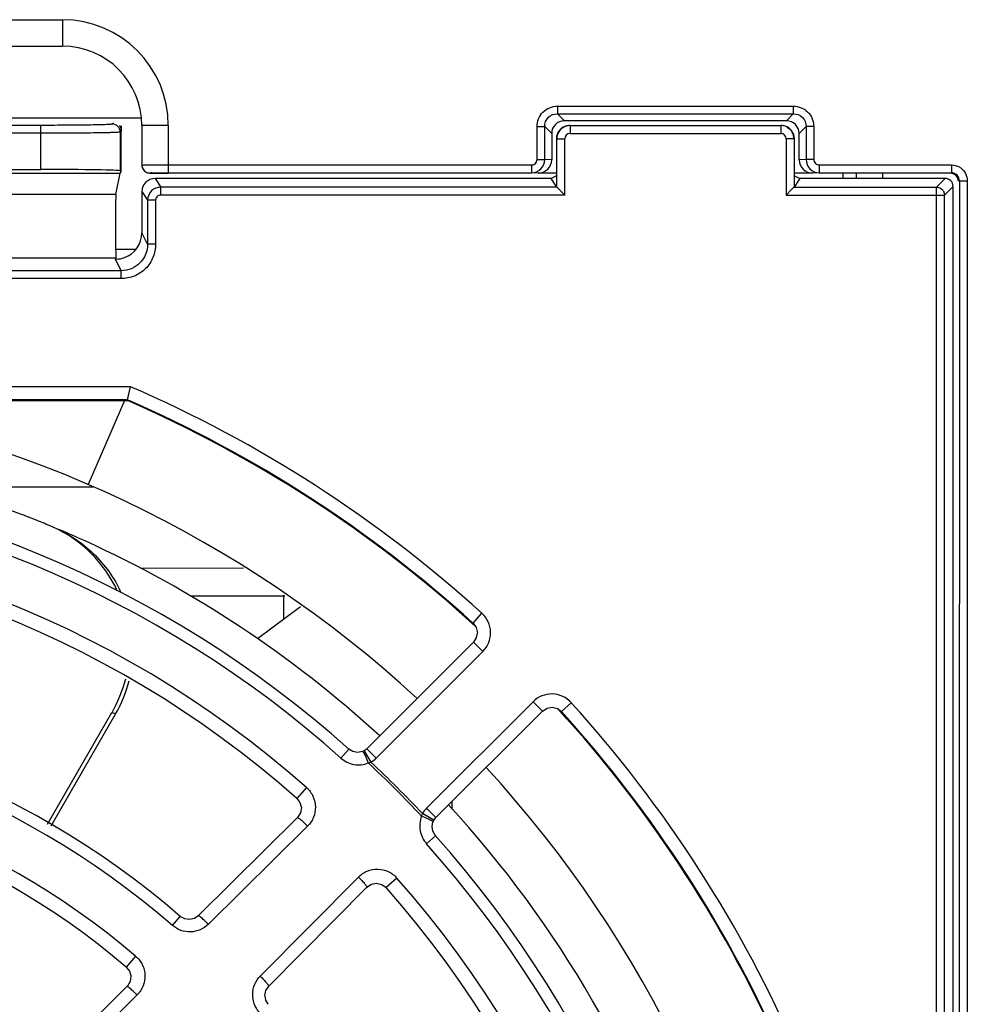
# Model space of a CAD drawing. Units: millimetres. Extents: x 2616 to 3457, y 1450 to 2044.
# Drawn here: x 2763 to 2798, y 1544 to 1581 of the extents above; entities that cross this region are included whole.
import ezdxf

# ---------------------------------------------------------------- set-up
doc = ezdxf.new("R2010")
doc.units = ezdxf.units.MM

msp = doc.modelspace()

# ---------------------------------------------------------------- linework, layer by layer
at = {"linetype": 'Continuous'}
for p, q in [((2730.6, 1581.408), (2764.153, 1581.408)), ((2764.153, 1581.408), (2764.153, 1580.408)), ((2730.6, 1580.408), (2764.153, 1580.408)), ((2782.869, 1578.138), (2782.869, 1577.849)), ((2782.869, 1578.138), (2791.784, 1578.138)), ((2782.869, 1577.849), (2783.131, 1577.587)), ((2782.869, 1577.849), (2791.784, 1577.849)), ((2791.784, 1577.849), (2791.522, 1577.587)), ((2791.784, 1578.138), (2791.784, 1577.849)), ((2753.92, 1577.701), (2767.139, 1577.701)), ((2766.076, 1577.503), (2766.034, 1577.46)), ((2766.076, 1577.503), (2766.034, 1577.46)), ((2791.522, 1577.587), (2783.131, 1577.587)), ((2763.334, 1577.413), (2754.176, 1577.413)), ((2763.334, 1577.413), (2754.176, 1577.413)), ((2763.334, 1577.113), (2754.176, 1577.113)), ((2763.334, 1577.113), (2754.176, 1577.113)), ((2763.334, 1575.747), (2763.334, 1577.413)), ((2763.334, 1575.747), (2763.334, 1577.413)), ((2766.376, 1577.203), (2766.334, 1577.16)), ((2766.376, 1577.203), (2766.334, 1577.16)), ((2766.334, 1577.16), (2766.334, 1575.695)), ((2766.334, 1577.16), (2766.334, 1575.695)), ((2766.376, 1577.401), (2766.376, 1577.203)), ((2766.376, 1575.652), (2766.376, 1577.401)), ((2766.376, 1575.652), (2766.376, 1577.203)), ((2767.153, 1577.408), (2767.153, 1575.913)), ((2768.153, 1577.408), (2767.153, 1577.408)), ((2768.153, 1577.408), (2768.153, 1575.619)), ((2782.096, 1576.119), (2782.096, 1577.366)), ((2782.096, 1577.366), (2782.386, 1577.366)), ((2782.386, 1576.119), (2782.386, 1577.366)), ((2782.386, 1577.366), (2782.648, 1577.104)), ((2782.648, 1577.104), (2782.648, 1576.11)), ((2783.342, 1577.408), (2783.342, 1577.108)), ((2783.342, 1577.408), (2783.342, 1577.108)), ((2783.342, 1577.408), (2791.311, 1577.408)), ((2783.342, 1577.408), (2791.311, 1577.408)), ((2783.342, 1577.108), (2791.311, 1577.108)), ((2783.342, 1577.108), (2791.311, 1577.108)), ((2791.311, 1577.408), (2791.311, 1577.108)), ((2791.311, 1577.408), (2791.311, 1577.108)), ((2792.267, 1577.366), (2792.005, 1577.104)), ((2792.005, 1576.11), (2792.005, 1577.104)), ((2792.267, 1577.366), (2792.267, 1576.119)), ((2792.557, 1577.366), (2792.267, 1577.366)), ((2792.557, 1577.366), (2792.557, 1576.119)), ((2782.826, 1576.908), (2782.826, 1575.51)), ((2782.826, 1576.908), (2782.826, 1575.51)), ((2782.842, 1575.081), (2782.842, 1576.908)), ((2782.842, 1575.081), (2782.842, 1576.908)), ((2782.842, 1576.908), (2783.142, 1576.908)), ((2782.842, 1576.908), (2783.142, 1576.908)), ((2783.142, 1574.781), (2783.142, 1576.908)), ((2783.142, 1574.781), (2783.142, 1576.908)), ((2791.511, 1576.908), (2791.511, 1574.781)), ((2791.511, 1576.908), (2791.511, 1574.781)), ((2791.811, 1576.908), (2791.511, 1576.908)), ((2791.811, 1576.908), (2791.511, 1576.908)), ((2791.811, 1576.908), (2791.811, 1575.081)), ((2791.811, 1576.908), (2791.811, 1575.081)), ((2791.826, 1575.51), (2791.826, 1576.908)), ((2791.826, 1575.51), (2791.826, 1576.908)), ((2782.096, 1576.119), (2782.386, 1576.119)), ((2782.648, 1576.11), (2782.386, 1576.119)), ((2792.267, 1576.119), (2792.005, 1576.11)), ((2792.557, 1576.119), (2792.267, 1576.119)), ((2728.42, 1575.608), (2766.332, 1575.608)), ((2728.42, 1575.608), (2766.332, 1575.608)), ((2731.419, 1575.747), (2763.334, 1575.747)), ((2731.419, 1575.747), (2763.334, 1575.747)), ((2766.172, 1574.805), (2766.332, 1575.608)), ((2766.172, 1574.805), (2766.332, 1575.608)), ((2766.332, 1575.608), (2766.376, 1575.652)), ((2766.332, 1575.608), (2766.376, 1575.652)), ((2766.376, 1575.652), (2766.334, 1575.695)), ((2766.376, 1575.652), (2766.334, 1575.695)), ((2767.453, 1575.601), (2767.453, 1575.613)), ((2767.453, 1575.601), (2768.153, 1575.601)), ((2768.153, 1575.919), (2781.89, 1575.919)), ((2768.153, 1575.619), (2781.89, 1575.619)), ((2781.89, 1575.919), (2781.89, 1575.619)), ((2782.131, 1575.611), (2781.89, 1575.619)), ((2782.826, 1575.611), (2782.131, 1575.611)), ((2792.521, 1575.611), (2791.826, 1575.611)), ((2792.763, 1575.619), (2792.521, 1575.611)), ((2792.763, 1575.919), (2792.763, 1575.619)), ((2792.763, 1575.919), (2797.763, 1575.919)), ((2792.763, 1575.619), (2797.763, 1575.619)), ((2793.662, 1575.619), (2793.662, 1575.408)), ((2794.175, 1575.408), (2794.175, 1575.619)), ((2795.175, 1575.408), (2795.175, 1575.619)), ((2797.763, 1575.919), (2797.763, 1575.619)), ((2767.653, 1575.408), (2767.871, 1575.081)), ((2767.653, 1575.408), (2767.871, 1575.081)), ((2782.624, 1575.408), (2767.653, 1575.408)), ((2782.624, 1575.408), (2767.653, 1575.408)), ((2782.826, 1575.51), (2782.624, 1575.408)), ((2782.826, 1575.51), (2782.624, 1575.408)), ((2782.842, 1575.081), (2782.624, 1575.408)), ((2782.842, 1575.081), (2782.624, 1575.408)), ((2792.029, 1575.408), (2791.811, 1575.081)), ((2792.029, 1575.408), (2791.811, 1575.081)), ((2791.826, 1575.51), (2792.029, 1575.408)), ((2791.826, 1575.51), (2792.029, 1575.408)), ((2797.526, 1575.408), (2792.029, 1575.408)), ((2797.526, 1575.408), (2792.029, 1575.408)), ((2797.199, 1575.081), (2797.526, 1575.408)), ((2797.199, 1575.081), (2797.526, 1575.408)), ((2798.063, 1575.319), (2798.048, 1477.008)), ((2798.063, 1575.319), (2798.363, 1575.319)), ((2798.363, 1575.319), (2798.348, 1477.008)), ((2767.153, 1574.908), (2767.153, 1573.355)), ((2767.153, 1574.908), (2767.153, 1573.355)), ((2767.153, 1574.908), (2767.371, 1574.581)), ((2767.153, 1574.908), (2767.371, 1574.581)), ((2767.871, 1574.781), (2767.871, 1575.081)), ((2767.871, 1574.781), (2767.871, 1575.081)), ((2782.842, 1575.081), (2767.871, 1575.081)), ((2782.842, 1575.081), (2767.871, 1575.081)), ((2791.81, 1575.081), (2797.199, 1575.081)), ((2791.81, 1575.081), (2797.199, 1575.081)), ((2797.199, 1477.271), (2797.199, 1575.081)), ((2797.199, 1477.271), (2797.199, 1575.081)), ((2797.199, 1575.081), (2797.207, 1575.081)), ((2797.199, 1575.081), (2797.207, 1575.081)), ((2797.491, 1574.848), (2797.499, 1574.781)), ((2797.491, 1574.848), (2797.499, 1574.781)), ((2797.499, 1574.781), (2797.826, 1575.108)), ((2797.499, 1574.781), (2797.826, 1575.108)), ((2797.826, 1477.574), (2797.826, 1575.108)), ((2797.826, 1477.574), (2797.826, 1575.108)), ((2766.172, 1574.805), (2754.944, 1574.805)), ((2766.172, 1574.805), (2754.944, 1574.805)), ((2767.371, 1574.581), (2767.371, 1572.919)), ((2767.371, 1574.581), (2767.371, 1572.919)), ((2767.671, 1574.581), (2767.371, 1574.581)), ((2767.671, 1574.581), (2767.371, 1574.581)), ((2767.671, 1574.581), (2767.671, 1572.919)), ((2767.671, 1574.581), (2767.671, 1572.919)), ((2783.142, 1574.781), (2767.871, 1574.781)), ((2783.142, 1574.781), (2767.871, 1574.781)), ((2791.511, 1574.781), (2797.499, 1574.781)), ((2791.511, 1574.781), (2797.499, 1574.781)), ((2797.499, 1477.571), (2797.499, 1574.781)), ((2797.499, 1477.571), (2797.499, 1574.781)), ((2767.371, 1572.919), (2767.153, 1573.355)), ((2767.371, 1572.919), (2767.153, 1573.355)), ((2766.912, 1572.719), (2766.173, 1572.719)), ((2767.671, 1572.919), (2767.371, 1572.919)), ((2767.671, 1572.919), (2767.371, 1572.919)), ((2766.173, 1572.398), (2754.941, 1572.398)), ((2766.173, 1572.398), (2754.941, 1572.398)), ((2766.372, 1571.918), (2766.153, 1572.355)), ((2766.372, 1571.918), (2766.153, 1572.355)), ((2766.153, 1572.355), (2766.174, 1572.355)), ((2766.153, 1572.355), (2766.174, 1572.355)), ((2766.195, 1572.355), (2766.173, 1572.398)), ((2766.195, 1572.355), (2766.173, 1572.398)), ((2766.174, 1572.355), (2766.195, 1572.355)), ((2766.174, 1572.355), (2766.195, 1572.355)), ((2766.372, 1571.918), (2728.381, 1571.918)), ((2766.372, 1571.918), (2728.381, 1571.918)), ((2766.372, 1571.619), (2766.372, 1571.918)), ((2766.372, 1571.619), (2766.372, 1571.918)), ((2766.372, 1571.619), (2728.381, 1571.619)), ((2766.372, 1571.619), (2728.381, 1571.619)), ((2766.719, 1567.535), (2749.767, 1567.535)), ((2766.719, 1567.535), (2749.767, 1567.535)), ((2766.615, 1567.035), (2766.719, 1567.535)), ((2766.615, 1567.035), (2766.719, 1567.535)), ((2749.625, 1567.008), (2766.61, 1567.008)), ((2766.615, 1567.035), (2749.767, 1567.035)), ((2766.615, 1567.035), (2749.767, 1567.035)), ((2766.509, 1567.035), (2765.123, 1563.838)), ((2759.418, 1563.759), (2765.308, 1563.744)), ((2763.796, 1562.23), (2763.736, 1562.252)), ((2763.796, 1562.23), (2763.737, 1562.254)), ((2767.106, 1560.678), (2770.997, 1560.688)), ((2768.974, 1559.634), (2772.561, 1559.625)), ((2772.526, 1558.756), (2772.526, 1559.648)), ((2771.524, 1558.013), (2773.154, 1559.221)), ((2779.673, 1558.6), (2780.008, 1558.97)), ((2779.673, 1558.6), (2780.008, 1558.97)), ((2779.673, 1558.6), (2779.795, 1558.431)), ((2779.673, 1558.6), (2779.795, 1558.431)), ((2779.795, 1558.431), (2779.837, 1558.235)), ((2779.795, 1558.431), (2779.837, 1558.235)), ((2779.833, 1558.213), (2779.798, 1558.038)), ((2779.833, 1558.213), (2779.798, 1558.038)), ((2779.837, 1558.235), (2779.833, 1558.213)), ((2779.837, 1558.235), (2779.833, 1558.213)), ((2775.663, 1553.85), (2779.691, 1557.878)), ((2775.663, 1553.85), (2779.691, 1557.878)), ((2779.798, 1558.038), (2779.691, 1557.878)), ((2779.798, 1558.038), (2779.691, 1557.878)), ((2779.691, 1557.878), (2780.044, 1557.524)), ((2779.691, 1557.878), (2780.044, 1557.524)), ((2776.017, 1553.497), (2780.044, 1557.524)), ((2776.017, 1553.497), (2780.044, 1557.524)), ((2781.942, 1555.626), (2777.915, 1551.599)), ((2781.942, 1555.626), (2777.915, 1551.599)), ((2782.296, 1555.272), (2781.942, 1555.626)), ((2782.296, 1555.272), (2781.942, 1555.626)), ((2783.018, 1555.255), (2783.388, 1555.59)), ((2783.018, 1555.255), (2783.388, 1555.59)), ((2763.584, 1550.995), (2766.023, 1555.219)), ((2766.159, 1555.164), (2763.712, 1550.925)), ((2782.296, 1555.272), (2778.268, 1551.245)), ((2782.296, 1555.272), (2778.268, 1551.245)), ((2782.296, 1555.272), (2782.471, 1555.386)), ((2782.296, 1555.272), (2782.471, 1555.386)), ((2782.471, 1555.386), (2782.668, 1555.418)), ((2782.471, 1555.386), (2782.668, 1555.418)), ((2782.668, 1555.418), (2782.863, 1555.37)), ((2782.668, 1555.418), (2782.863, 1555.37)), ((2782.863, 1555.37), (2783.018, 1555.255)), ((2782.863, 1555.37), (2783.018, 1555.255)), ((2774.978, 1553.835), (2774.676, 1553.497)), ((2774.978, 1553.835), (2774.676, 1553.497)), ((2775.13, 1553.742), (2774.978, 1553.835)), ((2775.13, 1553.742), (2774.978, 1553.835)), ((2775.306, 1553.707), (2775.13, 1553.742)), ((2775.306, 1553.707), (2775.13, 1553.742)), ((2775.499, 1553.742), (2775.306, 1553.707)), ((2775.499, 1553.742), (2775.306, 1553.707)), ((2775.563, 1553.773), (2775.499, 1553.742)), ((2775.563, 1553.773), (2775.499, 1553.742)), ((2775.596, 1553.794), (2775.563, 1553.773)), ((2775.563, 1553.773), (2775.816, 1553.342)), ((2775.563, 1553.773), (2775.816, 1553.342)), ((2775.632, 1553.822), (2775.596, 1553.794)), ((2775.663, 1553.85), (2775.632, 1553.822)), ((2775.663, 1553.85), (2776.017, 1553.497)), ((2775.663, 1553.85), (2776.017, 1553.497)), ((2773.378, 1552.378), (2773.017, 1551.968)), ((2773.378, 1552.378), (2773.017, 1551.968)), ((2773.017, 1551.968), (2773.131, 1551.82)), ((2773.017, 1551.968), (2773.131, 1551.82)), ((2773.131, 1551.82), (2773.176, 1551.652)), ((2773.131, 1551.82), (2773.176, 1551.652)), ((2778.882, 1551.568), (2778.881, 1551.858)), ((2773.152, 1551.428), (2773.033, 1551.244)), ((2773.152, 1551.428), (2773.033, 1551.244)), ((2773.182, 1551.627), (2773.152, 1551.428)), ((2773.182, 1551.627), (2773.152, 1551.428)), ((2773.176, 1551.652), (2773.182, 1551.627)), ((2773.176, 1551.652), (2773.182, 1551.627)), ((2778.074, 1551.213), (2777.76, 1551.398)), ((2778.191, 1551.145), (2777.76, 1551.398)), ((2778.268, 1551.245), (2777.915, 1551.599)), ((2778.268, 1551.245), (2777.915, 1551.599)), ((2773.033, 1551.244), (2769.286, 1547.533)), ((2773.033, 1551.244), (2769.286, 1547.533)), ((2778.165, 1551.16), (2778.074, 1551.213)), ((2778.125, 1550.904), (2778.16, 1551.081)), ((2778.125, 1550.904), (2778.16, 1551.081)), ((2778.191, 1551.145), (2778.165, 1551.16)), ((2778.191, 1551.145), (2778.212, 1551.178)), ((2778.212, 1551.178), (2778.24, 1551.214)), ((2778.24, 1551.214), (2778.268, 1551.245)), ((2778.24, 1551.214), (2778.268, 1551.245)), ((2773.417, 1550.922), (2769.669, 1547.211)), ((2773.417, 1550.922), (2769.669, 1547.211)), ((2778.154, 1550.728), (2778.125, 1550.904)), ((2778.154, 1550.728), (2778.125, 1550.904)), ((2778.253, 1550.56), (2778.154, 1550.728)), ((2778.253, 1550.56), (2778.154, 1550.728)), ((2778.253, 1550.56), (2777.915, 1550.258)), ((2778.253, 1550.56), (2777.915, 1550.258)), ((2771.629, 1545.251), (2775.34, 1548.999)), ((2771.629, 1545.251), (2775.34, 1548.999)), ((2776.796, 1548.96), (2776.386, 1548.599)), ((2776.796, 1548.96), (2776.386, 1548.599)), ((2771.951, 1544.868), (2775.662, 1548.615)), ((2771.951, 1544.868), (2775.662, 1548.615)), ((2775.662, 1548.615), (2775.83, 1548.728)), ((2775.662, 1548.615), (2775.83, 1548.728)), ((2776.223, 1548.72), (2776.386, 1548.599)), ((2776.223, 1548.72), (2776.386, 1548.599)), ((2768.309, 1547.169), (2768.606, 1547.513)), ((2768.309, 1547.169), (2768.606, 1547.513)), ((2768.771, 1547.417), (2768.606, 1547.513)), ((2768.771, 1547.417), (2768.606, 1547.513)), ((2769.286, 1547.533), (2769.139, 1547.432)), ((2769.286, 1547.533), (2769.139, 1547.432)), ((2766.917, 1546.009), (2766.564, 1545.593)), ((2766.917, 1546.009), (2766.564, 1545.593)), ((2766.564, 1545.593), (2766.683, 1545.444)), ((2766.564, 1545.593), (2766.683, 1545.444)), ((2766.683, 1545.444), (2766.731, 1545.272)), ((2766.683, 1545.444), (2766.731, 1545.272)), ((2766.709, 1545.048), (2766.603, 1544.876)), ((2766.709, 1545.048), (2766.603, 1544.876)), ((2766.737, 1545.25), (2766.709, 1545.048)), ((2766.737, 1545.25), (2766.709, 1545.048)), ((2766.731, 1545.272), (2766.737, 1545.25)), ((2766.731, 1545.272), (2766.737, 1545.25)), ((2766.589, 1544.861), (2762.896, 1541.204)), ((2766.589, 1544.861), (2762.896, 1541.204)), ((2766.603, 1544.876), (2766.589, 1544.861)), ((2766.603, 1544.876), (2766.589, 1544.861)), ((2771.807, 1544.522), (2771.844, 1544.707)), ((2771.807, 1544.522), (2771.844, 1544.707)), ((2771.844, 1544.707), (2771.951, 1544.868)), ((2771.844, 1544.707), (2771.951, 1544.868)), ((2766.971, 1544.54), (2763.279, 1540.883)), ((2766.971, 1544.54), (2763.279, 1540.883)), ((2771.811, 1544.5), (2771.807, 1544.522)), ((2771.811, 1544.5), (2771.807, 1544.522)), ((2771.841, 1544.338), (2771.811, 1544.5)), ((2771.841, 1544.338), (2771.811, 1544.5)), ((2771.931, 1544.188), (2771.841, 1544.338)), ((2771.931, 1544.188), (2771.841, 1544.338))]:
    msp.add_line(p, q, dxfattribs=at)
for points in [[(2775.663, 1553.85), (2775.632, 1553.822), (2775.596, 1553.794), (2775.563, 1553.773)], [(2778.16, 1551.081), (2778.163, 1551.089), (2778.191, 1551.145)], [(2778.16, 1551.081), (2778.163, 1551.089), (2778.191, 1551.145)], [(2778.191, 1551.145), (2778.212, 1551.178), (2778.24, 1551.214)], [(2775.83, 1548.728), (2776.029, 1548.765), (2776.223, 1548.72)], [(2775.83, 1548.728), (2776.029, 1548.765), (2776.223, 1548.72)], [(2769.139, 1547.432), (2768.956, 1547.39), (2768.771, 1547.417)], [(2769.139, 1547.432), (2768.956, 1547.39), (2768.771, 1547.417)]]:
    msp.add_lwpolyline(points, dxfattribs=at)
for centre, radius, start, end in [((2764.153, 1577.408), 4, 0, 90), ((2764.153, 1577.408), 3, 0, 90), ((2766.034, 1577.16), 0.3, 0.0033, 89.9967), ((2766.034, 1577.16), 0.3, 0.0033, 89.9967), ((2783.342, 1576.908), 0.5, 108.3743, 179.9999), ((2783.342, 1576.908), 0.5, 108.3738, 172.6151), ((2783.342, 1576.908), 0.2, 89.9959, 179.9953), ((2783.342, 1576.908), 0.2, 89.9959, 179.9953), ((2783.342, 1576.906), 0.502, 94.9483, 108.3375), ((2783.342, 1576.91), 0.498, 104.3083, 108.3751), ((2783.342, 1576.906), 0.502, 94.9412, 104.2906), ((2783.342, 1576.909), 0.499, 90.0075, 94.9459), ((2783.342, 1576.909), 0.499, 90.0074, 94.9435), ((2791.311, 1576.909), 0.5, 87.3269, 89.9989), ((2791.311, 1576.909), 0.5, 87.3262, 89.9989), ((2791.311, 1576.908), 0.2, 0.0047, 90.0041), ((2791.311, 1576.908), 0.2, 0.0047, 90.0041), ((2791.31, 1576.905), 0.503, 70.2775, 87.2806), ((2791.31, 1576.908), 0.501, 82.6183, 87.3269), ((2791.31, 1576.907), 0.501, 70.2479, 82.5967), ((2791.31, 1576.907), 0.501, 59.3029, 70.2189), ((2791.31, 1576.907), 0.501, 59.3082, 70.2173), ((2791.31, 1576.908), 0.5, 0.0007, 59.2894), ((2783.343, 1576.908), 0.501, 172.6196, 179.9954), ((2791.308, 1576.908), 0.502, 0.034, 14.2839), ((2767.454, 1575.901), 0.301, 180.0159, 191.2345), ((2767.453, 1575.901), 0.3, 191.2519, 270.0002), ((2767.453, 1575.914), 0.301, 258.7664, 269.9841), ((2767.646, 1568.829), 6.788, 90.8531, 91.1892), ((2797.763, 1575.319), 0.3, 359.9869, 90.024), ((2767.871, 1574.581), 0.5, 90.016, 179.9819), ((2767.871, 1574.581), 0.5, 90.016, 179.9819), ((2797.196, 1574.78), 0.303, 13.0349, 17.6066), ((2797.196, 1574.78), 0.303, 13.0349, 17.6066), ((2767.871, 1574.581), 0.2, 90.0003, 180.0106), ((2767.871, 1574.581), 0.2, 90.0003, 180.0106), ((2766.153, 1573.355), 1, 289.8402, 0.0146), ((2766.153, 1573.355), 1, 289.8402, 0.0146), ((2766.152, 1573.361), 1.006, 272.4322, 289.7707), ((2766.152, 1573.361), 1.006, 272.4322, 289.7707), ((2747.426, 1523.008), 48.527, 47.8229, 66.5736), ((2747.426, 1523.008), 48.527, 47.8229, 66.5736), ((2747.426, 1523.008), 44.5, 47.3781, 81.8068), ((2747.426, 1523.008), 48, 47.652, 66.4435), ((2747.426, 1523.008), 48.027, 47.8229, 66.4502), ((2747.426, 1523.008), 48.027, 47.8229, 66.4502), ((2747.429, 1523.018), 42.49, 69.0761, 87.523), ((2747.426, 1523.008), 41.345, 48.211, 86.789), ((2747.426, 1523.008), 41.345, 48.211, 86.789), ((2747.426, 1523.008), 40.891, 48.211, 86.789), ((2747.426, 1523.008), 40.891, 48.211, 86.789), ((2747.411, 1522.966), 42.545, 68.147, 69.0783), ((2747.426, 1523.008), 39.193, 48.5348, 131.4652), ((2747.426, 1523.008), 39.193, 48.5348, 131.4652), ((2747.419, 1522.986), 42.523, 67.7495, 68.147), ((2747.424, 1522.998), 42.511, 67.569, 67.7495), ((2761.798, 1557.82), 4.838, 67.1331, 67.569), ((2761.792, 1557.805), 4.855, 65.6495, 67.1325), ((2761.753, 1557.733), 4.936, 25.0571, 65.583), ((2747.221, 1522.54), 43.011, 65.5772, 67.0173), ((2747.426, 1523.008), 38.647, 48.5348, 131.4652), ((2747.426, 1523.008), 38.647, 48.5348, 131.4652), ((2747.421, 1522.999), 42.51, 47.4904, 65.566), ((2779.339, 1558.23), 0.998, 314.9686, 47.854), ((2779.339, 1558.23), 0.998, 314.9686, 47.854), ((2761.666, 1557.733), 5.03, 330.0254, 345.7147), ((2761.804, 1557.676), 5.028, 330.0242, 345.5134), ((2782.648, 1554.921), 0.998, 42.146, 135.031), ((2782.648, 1554.921), 0.998, 42.146, 135.031), ((2747.426, 1523.008), 48.527, 23.4264, 42.1771), ((2747.426, 1523.008), 48.527, 23.4264, 42.1771), ((2747.426, 1523.008), 32.389, 49.1627, 130.8373), ((2747.426, 1523.008), 32.389, 49.1627, 130.8373), ((2790.96, 1616.022), 65.718, 247.70044, 247.82861), ((2747.426, 1523.008), 48, 23.5565, 42.3621), ((2747.426, 1523.008), 48.027, 23.5498, 42.1771), ((2747.426, 1523.008), 48.027, 23.5498, 42.1771), ((2747.426, 1523.008), 31.935, 49.1627, 130.8373), ((2747.426, 1523.008), 31.935, 49.1627, 130.8373), ((2747.426, 1523.008), 41.454, 43.0313, 46.9687), ((2747.426, 1523.008), 41.454, 43.0313, 46.9687), ((2775.307, 1554.207), 1.004, 300.4535, 314.9728), ((2775.307, 1554.207), 1.004, 300.4535, 314.9728), ((2747.426, 1523.008), 41.546, 43.1044, 46.8956), ((2747.426, 1523.008), 41.546, 43.1044, 46.8956), ((2747.426, 1523.008), 30.149, 49.7221, 130.2779), ((2747.426, 1523.008), 30.149, 49.7221, 130.2779), ((2747.426, 1523.008), 44.5, 8.1932, 42.622), ((2747.426, 1523.008), 29.603, 49.7221, 130.2779), ((2747.426, 1523.008), 29.603, 49.7221, 130.2779), ((2747.43, 1523.011), 42.496, 17.6762, 42.5226), ((2778.625, 1550.889), 1.004, 135.0272, 149.5465), ((2778.625, 1550.889), 1.004, 135.0272, 149.5465), ((2747.426, 1523.008), 40.891, 3.211, 41.789), ((2747.426, 1523.008), 40.891, 3.211, 41.789), ((2747.426, 1523.008), 41.345, 3.211, 41.789), ((2747.426, 1523.008), 41.345, 3.211, 41.789), ((2747.426, 1523.008), 39.193, 318.5348, 41.4652), ((2747.426, 1523.008), 39.193, 318.5348, 41.4652), ((2747.426, 1523.008), 38.647, 318.5348, 41.4652), ((2747.426, 1523.008), 38.647, 318.5348, 41.4652)]:
    msp.add_arc(centre, radius, start, end, dxfattribs=at)
for centre, major_axis, ratio, start_param, end_param in [((2783.165, 1577.069), (0.378, -0.378), 0.935113, 8.672899, 10.176657), ((2791.487, 1577.069), (-0.378, -0.378), 0.935113, 8.672899, 10.176657), ((2783.326, 1576.908), (0.5, 0), 0.999848, 1.861127, 3.141593), ((2783.326, 1576.908), (0.5, 0), 0.999848, 1.861127, 3.141593), ((2791.326, 1576.908), (0.5, 0), 0.999848, 0, 1.255726), ((2791.326, 1576.908), (0.5, 0), 0.999848, 0, 1.255726), ((2782.13, 1576.111), (0.517, -0.017), 0.965892, -1.53709, 0.031448), ((2792.522, 1576.111), (0.517, 0.017), 0.965892, 3.110145, 4.678683), ((2763.334, 1575.694), (3, 0), 0.017455, 0.017453, 1.570796), ((2763.334, 1575.694), (3, 0), 0.017455, 0.017453, 1.570796), ((2767.653, 1574.908), (-0.277, 0.416), 0.999505, -0.587716, 0.982624), ((2767.653, 1574.908), (-0.277, 0.416), 0.999505, -0.587716, 0.982624), ((2797.526, 1575.108), (0.212, 0.212), 0.999315, -0.785056, 0.785056), ((2797.526, 1575.108), (0.212, 0.212), 0.999315, -0.785056, 0.785056), ((2766.174, 1573.604), (0, 1.206), 0.017455, 0.087266, 3.106686), ((2766.174, 1573.604), (0, 1.206), 0.017455, 0.087266, 3.106686)]:
    msp.add_ellipse(centre, major_axis=major_axis, ratio=ratio, start_param=start_param, end_param=end_param, dxfattribs=at)
for points, knots in [([(2782.096, 1577.366), (2782.096, 1577.563), (2782.255, 1577.979), (2782.671, 1578.138), (2782.869, 1578.138)], [0, 0, 0, 0, 0.499995, 1, 1, 1, 1]), ([(2782.386, 1577.366), (2782.381, 1577.491), (2782.473, 1577.762), (2782.744, 1577.853), (2782.869, 1577.849)], [0, 0, 0, 0, 0.499994, 1, 1, 1, 1]), ([(2791.784, 1578.138), (2791.981, 1578.138), (2792.397, 1577.979), (2792.557, 1577.563), (2792.557, 1577.366)], [0, 0, 0, 0, 0.499995, 1, 1, 1, 1]), ([(2791.784, 1577.849), (2791.909, 1577.853), (2792.18, 1577.762), (2792.271, 1577.491), (2792.267, 1577.366)], [0, 0, 0, 0, 0.499994, 1, 1, 1, 1]), ([(2766.034, 1577.46), (2766.029, 1577.456), (2766.007, 1577.455), (2765.966, 1577.449), (2765.898, 1577.446), (2765.807, 1577.441), (2765.692, 1577.438), (2765.496, 1577.432), (2765.203, 1577.426), (2764.801, 1577.421), (2764.343, 1577.417), (2763.848, 1577.414), (2763.508, 1577.413), (2763.334, 1577.413)], [0, 0, 0, 0, 0.006628, 0.022466, 0.047479, 0.081446, 0.124049, 0.174905, 0.299355, 0.450113, 0.621469, 0.807098, 1, 1, 1, 1]), ([(2766.034, 1577.46), (2766.029, 1577.456), (2766.007, 1577.455), (2765.966, 1577.449), (2765.898, 1577.446), (2765.807, 1577.441), (2765.692, 1577.438), (2765.496, 1577.432), (2765.203, 1577.426), (2764.801, 1577.421), (2764.343, 1577.417), (2763.848, 1577.414), (2763.508, 1577.413), (2763.334, 1577.413)], [0, 0, 0, 0, 0.006628, 0.022466, 0.047479, 0.081446, 0.124049, 0.174905, 0.299355, 0.450114, 0.621469, 0.807098, 1, 1, 1, 1]), ([(2766.334, 1577.16), (2766.329, 1577.155), (2766.304, 1577.156), (2766.259, 1577.149), (2766.183, 1577.146), (2766.082, 1577.141), (2765.954, 1577.138), (2765.736, 1577.132), (2765.41, 1577.126), (2764.964, 1577.121), (2764.456, 1577.117), (2763.906, 1577.114), (2763.527, 1577.113), (2763.334, 1577.113)], [0, 0, 0, 0, 0.006586, 0.022411, 0.047417, 0.081381, 0.123983, 0.174841, 0.299299, 0.450069, 0.621439, 0.807083, 1, 1, 1, 1]), ([(2766.334, 1577.16), (2766.329, 1577.155), (2766.304, 1577.156), (2766.259, 1577.149), (2766.183, 1577.146), (2766.082, 1577.141), (2765.954, 1577.138), (2765.736, 1577.132), (2765.41, 1577.126), (2764.964, 1577.121), (2764.456, 1577.117), (2763.906, 1577.114), (2763.527, 1577.113), (2763.334, 1577.113)], [0, 0, 0, 0, 0.006586, 0.022411, 0.047417, 0.081381, 0.123983, 0.174841, 0.299299, 0.450069, 0.621439, 0.807083, 1, 1, 1, 1]), ([(2781.89, 1575.619), (2782.016, 1575.619), (2782.28, 1575.727), (2782.386, 1575.991), (2782.386, 1576.119)], [0, 0, 0, 0, 0.49801, 1, 1, 1, 1]), ([(2792.267, 1576.119), (2792.267, 1575.991), (2792.372, 1575.727), (2792.637, 1575.619), (2792.763, 1575.619)], [0, 0, 0, 0, 0.501974, 1, 1, 1, 1]), ([(2792.557, 1576.119), (2792.557, 1576.067), (2792.603, 1575.959), (2792.711, 1575.919), (2792.763, 1575.919)], [0, 0, 0, 0, 0.499144, 1, 1, 1, 1]), ([(2767.153, 1575.913), (2767.153, 1575.919), (2767.194, 1575.907), (2767.235, 1575.921), (2767.335, 1575.914), (2767.454, 1575.918), (2767.605, 1575.918), (2767.84, 1575.919), (2768.025, 1575.919), (2768.153, 1575.919)], [0, 0, 0, 0, 0.019251, 0.076162, 0.168569, 0.292923, 0.444449, 0.617322, 1, 1, 1, 1]), ([(2767.453, 1575.613), (2767.453, 1575.617), (2767.481, 1575.609), (2767.492, 1575.615), (2767.506, 1575.615)], [0, 0, 0, 0, 0.253078, 1, 1, 1, 1]), ([(2767.545, 1575.616), (2767.582, 1575.617), (2767.785, 1575.619), (2767.987, 1575.619), (2768.153, 1575.619)], [0, 0, 0, 0, 0.182998, 1, 1, 1, 1]), ([(2798.027, 1575.3), (2798.027, 1575.367), (2797.978, 1575.507), (2797.851, 1575.582), (2797.785, 1575.595)], [0, 0, 0, 0, 0.500186, 1, 1, 1, 1]), ([(2783.142, 1574.781), (2783.109, 1574.814), (2783.045, 1574.878), (2782.955, 1574.966), (2782.891, 1575.036), (2782.851, 1575.068), (2782.842, 1575.081)], [0, 0, 0, 0, 0.330583, 0.639476, 0.888639, 1, 1, 1, 1]), ([(2783.142, 1574.781), (2783.109, 1574.814), (2783.045, 1574.878), (2782.955, 1574.966), (2782.891, 1575.036), (2782.851, 1575.068), (2782.842, 1575.081)], [0, 0, 0, 0, 0.330583, 0.639476, 0.888639, 1, 1, 1, 1]), ([(2791.811, 1575.081), (2791.802, 1575.068), (2791.761, 1575.036), (2791.698, 1574.966), (2791.607, 1574.878), (2791.544, 1574.814), (2791.511, 1574.781)], [0, 0, 0, 0, 0.111358, 0.360514, 0.669414, 1, 1, 1, 1]), ([(2791.811, 1575.081), (2791.802, 1575.068), (2791.761, 1575.036), (2791.698, 1574.966), (2791.607, 1574.878), (2791.544, 1574.814), (2791.511, 1574.781)], [0, 0, 0, 0, 0.111358, 0.360514, 0.669414, 1, 1, 1, 1]), ([(2767.371, 1572.919), (2767.371, 1572.789), (2767.319, 1572.526), (2767.097, 1572.193), (2766.765, 1571.97), (2766.502, 1571.918), (2766.372, 1571.918)], [0, 0, 0, 0, 0.249993, 0.49994, 0.749884, 1, 1, 1, 1]), ([(2767.671, 1572.919), (2767.671, 1572.75), (2767.604, 1572.408), (2767.315, 1571.976), (2766.883, 1571.686), (2766.541, 1571.619), (2766.372, 1571.619)], [0, 0, 0, 0, 0.249998, 0.499945, 0.749887, 1, 1, 1, 1]), ([(2767.671, 1572.919), (2767.671, 1572.75), (2767.604, 1572.408), (2767.315, 1571.976), (2766.883, 1571.686), (2766.541, 1571.619), (2766.372, 1571.619)], [0, 0, 0, 0, 0.249998, 0.499946, 0.749887, 1, 1, 1, 1]), ([(2767.371, 1572.919), (2767.371, 1572.789), (2767.319, 1572.526), (2767.097, 1572.193), (2766.765, 1571.97), (2766.502, 1571.918), (2766.372, 1571.918)], [0, 0, 0, 0, 0.249993, 0.49994, 0.749884, 1, 1, 1, 1]), ([(2763.796, 1562.23), (2764.356, 1561.996), (2765.399, 1561.31), (2766.119, 1560.291), (2766.374, 1559.737)], [0, 0, 0, 0, 0.498682, 1, 1, 1, 1]), ([(2775.499, 1553.742), (2775.5, 1553.742), (2775.511, 1553.739), (2775.516, 1553.729), (2775.522, 1553.721)], [0, 0, 0, 0, 0.123301, 1, 1, 1, 1]), ([(2775.499, 1553.742), (2775.5, 1553.742), (2775.511, 1553.739), (2775.516, 1553.729), (2775.522, 1553.721)], [0, 0, 0, 0, 0.1233, 1, 1, 1, 1]), ([(2775.522, 1553.721), (2775.525, 1553.716), (2775.544, 1553.687), (2775.56, 1553.657), (2775.572, 1553.633)], [0, 0, 0, 0, 0.187072, 1, 1, 1, 1]), ([(2775.522, 1553.721), (2775.525, 1553.716), (2775.544, 1553.687), (2775.56, 1553.657), (2775.572, 1553.633)], [0, 0, 0, 0, 0.187072, 1, 1, 1, 1]), ([(2775.572, 1553.633), (2775.583, 1553.611), (2775.634, 1553.505), (2775.68, 1553.397), (2775.714, 1553.31)], [0, 0, 0, 0, 0.209648, 1, 1, 1, 1]), ([(2775.572, 1553.633), (2775.583, 1553.611), (2775.634, 1553.505), (2775.68, 1553.397), (2775.714, 1553.31)], [0, 0, 0, 0, 0.209648, 1, 1, 1, 1]), ([(2774.676, 1553.497), (2774.812, 1553.375), (2775.159, 1553.204), (2775.545, 1553.243), (2775.714, 1553.31)], [0, 0, 0, 0, 0.500374, 1, 1, 1, 1]), ([(2774.676, 1553.497), (2774.812, 1553.375), (2775.159, 1553.204), (2775.545, 1553.243), (2775.714, 1553.31)], [0, 0, 0, 0, 0.500374, 1, 1, 1, 1]), ([(2773.378, 1552.378), (2773.48, 1552.288), (2773.648, 1552.064), (2773.742, 1551.658), (2773.668, 1551.249), (2773.513, 1551.017), (2773.417, 1550.922)], [0, 0, 0, 0, 0.250481, 0.500574, 0.750356, 1, 1, 1, 1]), ([(2773.378, 1552.378), (2773.48, 1552.288), (2773.648, 1552.064), (2773.742, 1551.658), (2773.668, 1551.249), (2773.513, 1551.017), (2773.417, 1550.922)], [0, 0, 0, 0, 0.250481, 0.500575, 0.750357, 1, 1, 1, 1]), ([(2773.417, 1550.922), (2773.372, 1550.967), (2773.288, 1551.049), (2773.185, 1551.142), (2773.115, 1551.199), (2773.077, 1551.227), (2773.054, 1551.241), (2773.037, 1551.247), (2773.033, 1551.244)], [0, 0, 0, 0, 0.378198, 0.699169, 0.822602, 0.91525, 0.973935, 1, 1, 1, 1]), ([(2773.417, 1550.922), (2773.372, 1550.967), (2773.288, 1551.049), (2773.185, 1551.142), (2773.115, 1551.199), (2773.077, 1551.227), (2773.054, 1551.241), (2773.037, 1551.247), (2773.033, 1551.244)], [0, 0, 0, 0, 0.378198, 0.699169, 0.822602, 0.91525, 0.973935, 1, 1, 1, 1]), ([(2777.728, 1551.296), (2777.661, 1551.127), (2777.622, 1550.741), (2777.793, 1550.394), (2777.915, 1550.258)], [0, 0, 0, 0, 0.499567, 1, 1, 1, 1]), ([(2777.728, 1551.296), (2777.661, 1551.127), (2777.622, 1550.741), (2777.793, 1550.394), (2777.915, 1550.258)], [0, 0, 0, 0, 0.499567, 1, 1, 1, 1]), ([(2778.051, 1551.154), (2778.029, 1551.165), (2777.923, 1551.216), (2777.815, 1551.262), (2777.728, 1551.296)], [0, 0, 0, 0, 0.209652, 1, 1, 1, 1]), ([(2778.051, 1551.154), (2778.029, 1551.165), (2777.923, 1551.216), (2777.815, 1551.262), (2777.728, 1551.296)], [0, 0, 0, 0, 0.209652, 1, 1, 1, 1]), ([(2778.139, 1551.104), (2778.134, 1551.107), (2778.106, 1551.126), (2778.075, 1551.142), (2778.051, 1551.154)], [0, 0, 0, 0, 0.187078, 1, 1, 1, 1]), ([(2778.139, 1551.104), (2778.134, 1551.107), (2778.106, 1551.126), (2778.075, 1551.142), (2778.051, 1551.154)], [0, 0, 0, 0, 0.187078, 1, 1, 1, 1]), ([(2778.16, 1551.081), (2778.16, 1551.082), (2778.157, 1551.093), (2778.147, 1551.098), (2778.139, 1551.104)], [0, 0, 0, 0, 0.12342, 1, 1, 1, 1]), ([(2778.16, 1551.081), (2778.16, 1551.082), (2778.157, 1551.093), (2778.147, 1551.098), (2778.139, 1551.104)], [0, 0, 0, 0, 0.12342, 1, 1, 1, 1]), ([(2775.34, 1548.999), (2775.435, 1549.094), (2775.667, 1549.25), (2776.076, 1549.324), (2776.482, 1549.23), (2776.706, 1549.062), (2776.796, 1548.96)], [0, 0, 0, 0, 0.249554, 0.499248, 0.749418, 1, 1, 1, 1]), ([(2775.34, 1548.999), (2775.435, 1549.094), (2775.667, 1549.25), (2776.076, 1549.324), (2776.482, 1549.23), (2776.706, 1549.062), (2776.796, 1548.96)], [0, 0, 0, 0, 0.249554, 0.499248, 0.749418, 1, 1, 1, 1]), ([(2775.34, 1548.999), (2775.385, 1548.954), (2775.467, 1548.87), (2775.56, 1548.767), (2775.617, 1548.697), (2775.645, 1548.659), (2775.659, 1548.636), (2775.665, 1548.619), (2775.662, 1548.615)], [0, 0, 0, 0, 0.378218, 0.699198, 0.82263, 0.915272, 0.973946, 1, 1, 1, 1]), ([(2775.34, 1548.999), (2775.385, 1548.954), (2775.467, 1548.87), (2775.56, 1548.767), (2775.617, 1548.697), (2775.645, 1548.659), (2775.659, 1548.636), (2775.665, 1548.619), (2775.662, 1548.615)], [0, 0, 0, 0, 0.378218, 0.699198, 0.82263, 0.915272, 0.973946, 1, 1, 1, 1]), ([(2769.669, 1547.211), (2769.625, 1547.257), (2769.541, 1547.338), (2769.437, 1547.431), (2769.368, 1547.488), (2769.33, 1547.516), (2769.307, 1547.53), (2769.289, 1547.536), (2769.286, 1547.533)], [0, 0, 0, 0, 0.378262, 0.699234, 0.822653, 0.915283, 0.973949, 1, 1, 1, 1]), ([(2769.669, 1547.211), (2769.625, 1547.257), (2769.541, 1547.338), (2769.437, 1547.431), (2769.368, 1547.488), (2769.33, 1547.516), (2769.307, 1547.53), (2769.289, 1547.536), (2769.286, 1547.533)], [0, 0, 0, 0, 0.378262, 0.699234, 0.822653, 0.915283, 0.973949, 1, 1, 1, 1]), ([(2769.669, 1547.211), (2769.496, 1547.04), (2769.001, 1546.823), (2768.493, 1547.01), (2768.309, 1547.169)], [0, 0, 0, 0, 0.499137, 1, 1, 1, 1]), ([(2769.669, 1547.211), (2769.496, 1547.04), (2769.001, 1546.823), (2768.493, 1547.01), (2768.309, 1547.169)], [0, 0, 0, 0, 0.499138, 1, 1, 1, 1]), ([(2766.917, 1546.009), (2767.022, 1545.921), (2767.196, 1545.697), (2767.297, 1545.287), (2767.225, 1544.871), (2767.069, 1544.636), (2766.971, 1544.54)], [0, 0, 0, 0, 0.250489, 0.500591, 0.750367, 1, 1, 1, 1]), ([(2766.917, 1546.009), (2767.022, 1545.921), (2767.196, 1545.697), (2767.297, 1545.287), (2767.225, 1544.871), (2767.069, 1544.636), (2766.971, 1544.54)], [0, 0, 0, 0, 0.250489, 0.500591, 0.750367, 1, 1, 1, 1]), ([(2771.587, 1543.891), (2771.428, 1544.075), (2771.241, 1544.582), (2771.458, 1545.078), (2771.629, 1545.251)], [0, 0, 0, 0, 0.500649, 1, 1, 1, 1]), ([(2771.587, 1543.891), (2771.428, 1544.075), (2771.241, 1544.582), (2771.458, 1545.078), (2771.629, 1545.251)], [0, 0, 0, 0, 0.500649, 1, 1, 1, 1]), ([(2771.629, 1545.251), (2771.675, 1545.207), (2771.756, 1545.123), (2771.849, 1545.019), (2771.906, 1544.95), (2771.934, 1544.912), (2771.948, 1544.889), (2771.954, 1544.871), (2771.951, 1544.868)], [0, 0, 0, 0, 0.378266, 0.699239, 0.822659, 0.915287, 0.973952, 1, 1, 1, 1]), ([(2771.629, 1545.251), (2771.675, 1545.207), (2771.756, 1545.123), (2771.849, 1545.019), (2771.906, 1544.95), (2771.934, 1544.912), (2771.948, 1544.889), (2771.954, 1544.871), (2771.951, 1544.868)], [0, 0, 0, 0, 0.378266, 0.699239, 0.822659, 0.915287, 0.973952, 1, 1, 1, 1]), ([(2766.971, 1544.54), (2766.927, 1544.585), (2766.843, 1544.667), (2766.74, 1544.76), (2766.671, 1544.817), (2766.632, 1544.844), (2766.609, 1544.859), (2766.592, 1544.864), (2766.589, 1544.861)], [0, 0, 0, 0, 0.378281, 0.699233, 0.822643, 0.915269, 0.97394, 1, 1, 1, 1]), ([(2766.971, 1544.54), (2766.927, 1544.585), (2766.843, 1544.667), (2766.74, 1544.76), (2766.671, 1544.817), (2766.632, 1544.844), (2766.609, 1544.859), (2766.592, 1544.864), (2766.589, 1544.861)], [0, 0, 0, 0, 0.378281, 0.699234, 0.822643, 0.915269, 0.97394, 1, 1, 1, 1])]:
    msp.add_open_spline(points, degree=3, knots=knots, dxfattribs=at)
for points in [[(2766.3, 1577.403), (2766.347, 1577.349), (2766.376, 1577.274), (2766.376, 1577.203)], [(2766.3, 1577.403), (2766.347, 1577.349), (2766.376, 1577.274), (2766.376, 1577.203)], [(2791.566, 1577.338), (2791.675, 1577.273), (2791.763, 1577.155), (2791.795, 1577.032)], [(2781.89, 1575.919), (2781.942, 1575.919), (2781.997, 1575.941), (2782.035, 1575.977)], [(2782.035, 1575.977), (2782.072, 1576.013), (2782.096, 1576.067), (2782.096, 1576.119)], [(2767.153, 1575.913), (2767.153, 1575.859), (2767.168, 1575.804), (2767.196, 1575.758)], [(2767.196, 1575.758), (2767.238, 1575.689), (2767.315, 1575.635), (2767.394, 1575.619)], [(2797.763, 1575.919), (2797.887, 1575.919), (2798.016, 1575.877), (2798.116, 1575.805)], [(2798.116, 1575.805), (2798.263, 1575.698), (2798.363, 1575.501), (2798.363, 1575.319)], [(2797.207, 1575.081), (2797.262, 1575.079), (2797.32, 1575.061), (2797.366, 1575.03)], [(2797.207, 1575.081), (2797.262, 1575.079), (2797.32, 1575.061), (2797.366, 1575.03)], [(2797.366, 1575.03), (2797.421, 1574.993), (2797.465, 1574.934), (2797.485, 1574.872)], [(2797.366, 1575.03), (2797.421, 1574.993), (2797.465, 1574.934), (2797.485, 1574.872)], [(2775.714, 1553.31), (2775.749, 1553.317), (2775.783, 1553.328), (2775.816, 1553.342)], [(2775.714, 1553.31), (2775.749, 1553.317), (2775.783, 1553.328), (2775.816, 1553.342)], [(2777.76, 1551.398), (2777.746, 1551.365), (2777.735, 1551.331), (2777.728, 1551.296)], [(2777.76, 1551.398), (2777.746, 1551.365), (2777.735, 1551.331), (2777.728, 1551.296)]]:
    msp.add_open_spline(points, degree=3, dxfattribs=at)

doc.saveas('drawing.dxf')
